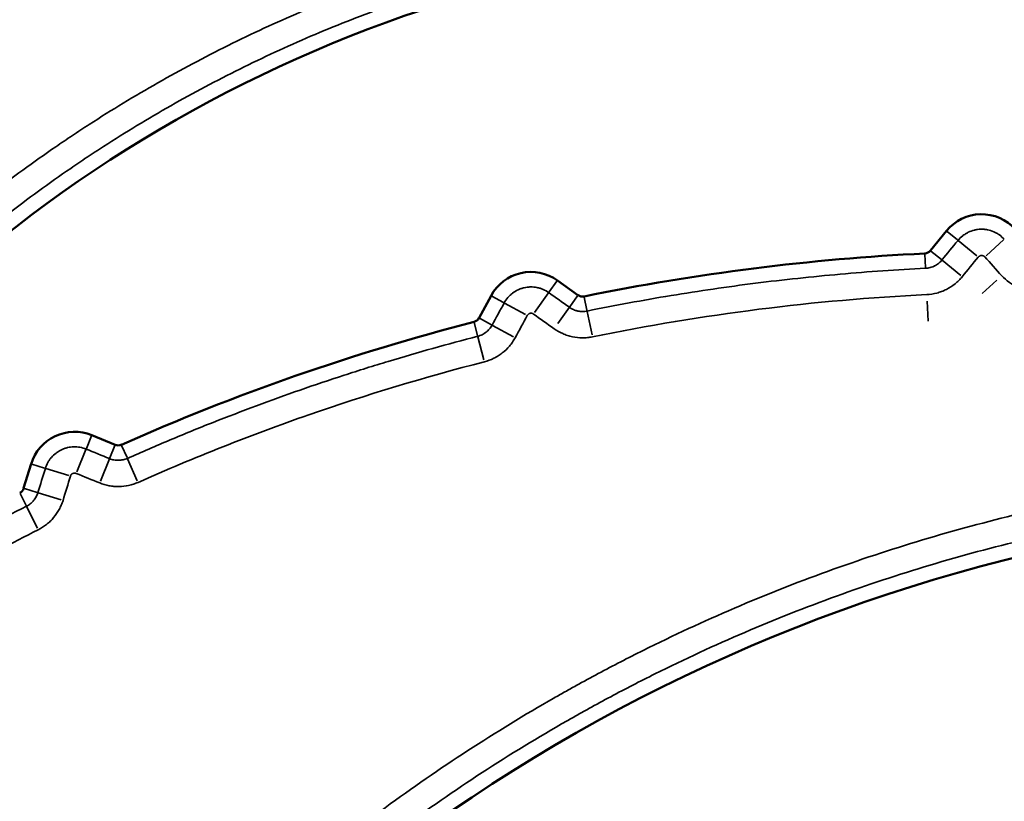
# Model space of a CAD drawing. Units: millimetres. Extents: x 0 to 17494, y 0 to 25265.
# Drawn here: x 5167 to 5278, y 13355 to 13442 of the extents above; entities that cross this region are included whole.
import ezdxf

# ---------------------------------------------------------------- set-up
doc = ezdxf.new("R2010")
doc.units = ezdxf.units.MM
doc.layers.add('MD_Visible', color=7, linetype='Continuous', lineweight=50)
doc.layers.add('MD_Visible Narrow', color=7, linetype='Continuous', lineweight=35)
doc.styles.get("Standard").update_dxf_attribs({"font": 'arial.ttf'})
doc.dimstyles.new('OLCU', dxfattribs={"dimtxt": 300, "dimasz": 150, "dimexe": 0.18, "dimexo": 0.0625, "dimgap": 50, "dimtad": 1, "dimdec": 0, "dimlfac": 0.1, "dimrnd": 5, "dimzin": 0, "dimdsep": 46, "dimtxsty": 'Standard', "dimcen": 0.09, "dimse1": 1, "dimse2": 1, "dimadec": 0, "dimazin": 0, "dimtfac": 1, "dimtdec": 0, "dimtofl": 0, "dimtmove": 0, "dimatfit": 3, "dimfxl": 1, "dimtolj": 1, "dimtzin": 0, "dimarcsym": 0})

# ---------------------------------------------------------------- blocks, each defined once
blk = doc.blocks.new('CustomObjectsInViewport4_0')
at = {"layer": 'MD_Visible', "extrusion": (0, 1, 0)}
for p, q in [((5269.66, 13416.49), (5271.47, 13418.69)), ((5227.72, 13413.13), (5230.03, 13411.48)), ((5218.9, 13408.91), (5220.26, 13411.4)), ((5175.35, 13395.73), (5177.98, 13394.66)), ((5167.69, 13389.77), (5168.53, 13392.5))]:
    blk.add_line(p, q, dxfattribs=at)
at = {"layer": 'MD_Visible'}
for centre, radius, start, end in [((5261.25, 13297.21), 154.23, 46.7261, 150.4595), ((5275.42, 13415.45), 5.12, 42.092, 140.6731), ((5281.52, 13163.07), 253.4, 92.8254, 101.5622), ((5268.98, 13417.05), 0.885, 272.8254, 320.6731), ((5224.75, 13408.96), 5.12, 54.5228, 151.4758), ((5230.55, 13412.2), 0.885, 234.5228, 281.5622), ((5281.52, 13163.07), 253.4, 104.4365, 113.9431), ((5218.12, 13409.33), 0.885, 284.4365, 331.4758), ((5173.42, 13390.99), 5.12, 67.8246, 162.9227), ((5178.32, 13395.48), 0.885, 247.8246, 293.9431), ((5166.85, 13390.03), 0.885, 296.8043, 342.9227)]:
    blk.add_arc(centre, radius, start, end, dxfattribs=at)
at = {"layer": 'MD_Visible', "extrusion": (1.22465e-16, 0, -1)}
blk.add_arc((-5325.71, 13193.95), 193.72, 354.9041, 99.4529, dxfattribs=at)
at = {"layer": 'MD_Visible Narrow', "extrusion": (0, 1, 0)}
for p, q in [((5271.53, 13418.63), (5272.7, 13417.68)), ((5274.89, 13415.88), (5272.8, 13417.6)), ((5275.94, 13415.91), (5277.94, 13417.72)), ((5269.03, 13416.08), (5269.1, 13414.57)), ((5269.73, 13416.43), (5270.9, 13415.48)), ((5273.09, 13413.68), (5271, 13415.4)), ((5227.67, 13413.06), (5226.79, 13411.83)), ((5277.15, 13413.17), (5275.47, 13411.65)), ((5226.72, 13411.73), (5225.15, 13409.53)), ((5220.33, 13411.36), (5221.66, 13410.64)), ((5221.77, 13410.58), (5224.14, 13409.29)), ((5229.99, 13411.41), (5229.11, 13410.18)), ((5230.74, 13411.25), (5231.04, 13409.77)), ((5269.29, 13410.81), (5269.4, 13408.55)), ((5229.08, 13410.14), (5227.77, 13408.3)), ((5231.07, 13409.64), (5231.61, 13407)), ((5218.36, 13408.39), (5218.74, 13406.93)), ((5218.97, 13408.87), (5220.3, 13408.14)), ((5220.41, 13408.08), (5222.78, 13406.79)), ((5218.77, 13406.8), (5219.44, 13404.19)), ((5175.32, 13395.65), (5174.75, 13394.25)), ((5174.7, 13394.14), (5173.68, 13391.63)), ((5177.95, 13394.58), (5177.38, 13393.18)), ((5178.71, 13394.59), (5179.32, 13393.21)), ((5177.33, 13393.06), (5176.32, 13390.56)), ((5179.38, 13393.09), (5180.47, 13390.62)), ((5168.61, 13392.47), (5170.05, 13392.03)), ((5170.17, 13391.99), (5172.76, 13391.2)), ((5167.77, 13389.75), (5169.22, 13389.31)), ((5167.28, 13389.17), (5167.96, 13387.82)), ((5169.34, 13389.27), (5171.92, 13388.48)), ((5168.02, 13387.71), (5169.24, 13385.3))]:
    blk.add_line(p, q, dxfattribs=at)
at = {"layer": 'MD_Visible Narrow'}
for points, knots in [([(5123.04, 13375.53), (5124.53, 13378.16), (5127.65, 13383.33), (5131.07, 13388.31), (5133.07, 13391.06), (5133.29, 13391.36), (5133.74, 13391.97), (5133.97, 13392.27), (5134.65, 13393.18), (5136.02, 13394.98), (5137.42, 13396.74), (5140.28, 13400.23), (5142.24, 13402.49), (5146.28, 13406.88), (5150.44, 13411.16), (5154.83, 13415.2), (5159.33, 13419.11), (5161.64, 13421), (5166.38, 13424.67), (5168.81, 13426.44), (5171.92, 13428.58), (5172.55, 13429), (5173.8, 13429.84), (5175.69, 13431.08), (5177.61, 13432.28), (5181.46, 13434.61), (5184.06, 13436.09), (5189.33, 13438.89), (5194.67, 13441.54), (5200.16, 13443.89), (5205.71, 13446.08), (5208.52, 13447.1), (5214.21, 13448.98), (5217.09, 13449.84), (5220.37, 13450.72), (5220.74, 13450.82), (5221.47, 13451.01), (5222.56, 13451.29), (5223.66, 13451.56), (5225.86, 13452.09), (5227.33, 13452.42), (5231.73, 13453.33), (5234.68, 13453.86), (5240.58, 13454.75), (5246.5, 13455.47), (5252.45, 13455.86), (5258.42, 13456.07), (5261.41, 13456.1), (5267.4, 13455.98), (5270.4, 13455.84), (5273.79, 13455.58), (5274.17, 13455.55), (5274.92, 13455.48), (5276.05, 13455.38), (5277.18, 13455.27), (5279.42, 13455.04), (5280.91, 13454.86), (5285.37, 13454.26), (5288.33, 13453.77), (5294.19, 13452.65), (5300.01, 13451.36), (5305.75, 13449.74), (5311.45, 13447.96), (5314.28, 13446.99), (5319.89, 13444.88), (5322.67, 13443.75), (5325.78, 13442.37), (5326.13, 13442.22), (5326.82, 13441.91), (5327.85, 13441.44), (5330.24, 13440.32), (5332.26, 13439.32), (5336.26, 13437.27), (5338.89, 13435.84), (5344.04, 13432.82), (5349.1, 13429.67), (5353.97, 13426.23), (5358.76, 13422.66), (5361.1, 13420.8), (5365.69, 13416.95), (5367.94, 13414.95), (5370.14, 13412.87)], [0, 0, 0, 0, 0.03125, 0.0625, 0.0625, 0.066406, 0.066406, 0.070313, 0.070313, 0.078125, 0.09375, 0.09375, 0.125, 0.125, 0.15625, 0.1875, 0.1875, 0.21875, 0.21875, 0.25, 0.25, 0.257813, 0.257813, 0.265625, 0.28125, 0.28125, 0.3125, 0.3125, 0.34375, 0.375, 0.375, 0.40625, 0.40625, 0.4375, 0.4375, 0.441406, 0.441406, 0.445313, 0.453125, 0.453125, 0.46875, 0.46875, 0.5, 0.5, 0.53125, 0.5625, 0.5625, 0.59375, 0.59375, 0.625, 0.625, 0.628906, 0.628906, 0.632813, 0.640625, 0.640625, 0.65625, 0.65625, 0.6875, 0.6875, 0.71875, 0.75, 0.75, 0.78125, 0.78125, 0.8125, 0.8125, 0.816406, 0.816406, 0.820313, 0.828125, 0.84375, 0.84375, 0.875, 0.875, 0.90625, 0.9375, 0.9375, 0.96875, 0.96875, 1, 1, 1, 1]), ([(5368.12, 13410.72), (5365.96, 13412.76), (5363.75, 13414.72), (5359.24, 13418.5), (5356.94, 13420.33), (5352.25, 13423.83), (5347.47, 13427.2), (5342.5, 13430.3), (5337.44, 13433.26), (5334.87, 13434.67), (5330.94, 13436.68), (5329.62, 13437.33), (5327.62, 13438.29), (5326.61, 13438.76), (5325.6, 13439.22), (5324.93, 13439.52), (5324.59, 13439.67), (5321.54, 13441.02), (5318.8, 13442.13), (5313.29, 13444.2), (5310.52, 13445.16), (5304.93, 13446.9), (5299.29, 13448.49), (5293.58, 13449.76), (5287.83, 13450.86), (5284.93, 13451.34), (5280.55, 13451.92), (5279.09, 13452.1), (5276.88, 13452.33), (5275.78, 13452.44), (5274.67, 13452.54), (5273.94, 13452.6), (5273.57, 13452.63), (5270.24, 13452.89), (5267.29, 13453.03), (5261.41, 13453.14), (5258.48, 13453.12), (5252.62, 13452.91), (5246.78, 13452.53), (5240.97, 13451.82), (5235.18, 13450.95), (5232.29, 13450.43), (5227.96, 13449.53), (5226.53, 13449.21), (5224.37, 13448.69), (5223.29, 13448.43), (5222.21, 13448.15), (5221.5, 13447.97), (5221.14, 13447.87), (5217.92, 13447), (5215.09, 13446.16), (5209.51, 13444.31), (5206.75, 13443.31), (5201.3, 13441.16), (5195.92, 13438.86), (5190.68, 13436.26), (5185.5, 13433.51), (5182.95, 13432.06), (5179.17, 13429.77), (5177.92, 13428.99), (5176.06, 13427.79), (5175.44, 13427.38), (5174.2, 13426.56), (5173.59, 13426.14), (5170.54, 13424.05), (5168.15, 13422.31), (5163.5, 13418.71), (5161.24, 13416.85), (5156.81, 13413.01), (5152.51, 13409.05), (5148.43, 13404.85), (5144.46, 13400.54), (5142.53, 13398.32), (5139.73, 13394.9), (5138.81, 13393.75), (5137.46, 13391.99), (5137.01, 13391.4), (5136.12, 13390.22), (5135.68, 13389.62), (5134.37, 13387.82), (5133.51, 13386.61), (5131.83, 13384.17), (5131.01, 13382.93), (5128.6, 13379.2), (5127.07, 13376.66), (5125.61, 13374.08)], [0, 0, 0, 0, 0.03125, 0.03125, 0.0625, 0.0625, 0.09375, 0.125, 0.125, 0.15625, 0.15625, 0.171875, 0.171875, 0.179687, 0.183594, 0.183594, 0.1875, 0.1875, 0.21875, 0.21875, 0.25, 0.25, 0.28125, 0.3125, 0.3125, 0.34375, 0.34375, 0.359375, 0.359375, 0.367188, 0.371094, 0.371094, 0.375, 0.375, 0.40625, 0.40625, 0.4375, 0.4375, 0.46875, 0.5, 0.5, 0.53125, 0.53125, 0.546875, 0.546875, 0.554688, 0.558594, 0.558594, 0.5625, 0.5625, 0.59375, 0.59375, 0.625, 0.625, 0.65625, 0.6875, 0.6875, 0.71875, 0.71875, 0.734375, 0.734375, 0.742188, 0.742188, 0.75, 0.75, 0.78125, 0.78125, 0.8125, 0.8125, 0.84375, 0.875, 0.875, 0.90625, 0.90625, 0.921875, 0.921875, 0.929688, 0.929688, 0.9375, 0.9375, 0.953125, 0.953125, 0.96875, 0.96875, 1, 1, 1, 1]), ([(5272.77, 13417.62), (5272.92, 13417.82), (5273.1, 13417.99), (5273.39, 13418.22), (5273.49, 13418.29), (5273.65, 13418.39), (5273.7, 13418.42), (5273.81, 13418.48), (5273.86, 13418.51), (5274.14, 13418.64), (5274.37, 13418.73), (5274.67, 13418.8), (5274.73, 13418.81), (5274.85, 13418.84), (5274.91, 13418.85), (5275.1, 13418.87), (5275.34, 13418.89), (5275.59, 13418.88), (5275.77, 13418.87), (5275.83, 13418.86), (5275.96, 13418.84), (5276.02, 13418.83), (5276.32, 13418.77), (5276.56, 13418.7), (5276.9, 13418.55), (5277.01, 13418.5), (5277.22, 13418.38), (5277.33, 13418.31), (5277.62, 13418.1), (5277.81, 13417.93), (5277.97, 13417.75)], [0, 0, 0, 0, 0.125, 0.125, 0.1875, 0.1875, 0.21875, 0.21875, 0.25, 0.25, 0.375, 0.375, 0.40625, 0.40625, 0.4375, 0.4375, 0.5, 0.5625, 0.5625, 0.59375, 0.59375, 0.625, 0.625, 0.75, 0.75, 0.8125, 0.8125, 0.875, 0.875, 1, 1, 1, 1]), ([(5269.11, 13414.49), (5269.29, 13414.5), (5269.46, 13414.52), (5269.72, 13414.59), (5269.8, 13414.62), (5269.93, 13414.67), (5269.97, 13414.68), (5270.05, 13414.72), (5270.09, 13414.74), (5270.29, 13414.84), (5270.44, 13414.93), (5270.65, 13415.1), (5270.72, 13415.16), (5270.85, 13415.29), (5270.91, 13415.35), (5270.96, 13415.42)], [0, 0, 0, 0, 0.25, 0.25, 0.375, 0.375, 0.4375, 0.4375, 0.5, 0.5, 0.75, 0.75, 0.875, 0.875, 1, 1, 1, 1]), ([(5275.78, 13415.77), (5275.76, 13415.79), (5275.73, 13415.82), (5275.69, 13415.85), (5275.68, 13415.86), (5275.65, 13415.87), (5275.63, 13415.88), (5275.58, 13415.9), (5275.55, 13415.91), (5275.5, 13415.92), (5275.48, 13415.92), (5275.45, 13415.93), (5275.41, 13415.93), (5275.38, 13415.93), (5275.34, 13415.92), (5275.33, 13415.92), (5275.28, 13415.91), (5275.24, 13415.89), (5275.18, 13415.86), (5275.15, 13415.85), (5275.1, 13415.8), (5275.07, 13415.78), (5275.05, 13415.75)], [0, 0, 0, 0, 0.125, 0.125, 0.1875, 0.1875, 0.25, 0.25, 0.375, 0.375, 0.4375, 0.4375, 0.5, 0.5625, 0.5625, 0.625, 0.625, 0.75, 0.75, 0.875, 0.875, 1, 1, 1, 1]), ([(5231.06, 13409.69), (5232.63, 13410.01), (5234.2, 13410.31), (5237.35, 13410.89), (5238.92, 13411.17), (5243.66, 13411.95), (5249.98, 13412.87), (5256.34, 13413.55), (5261.12, 13413.97), (5262.72, 13414.1), (5265.91, 13414.32), (5267.51, 13414.41), (5269.11, 13414.49)], [0, 0, 0, 0, 0.125, 0.125, 0.25, 0.25, 0.5, 0.75, 0.75, 0.875, 0.875, 1, 1, 1, 1]), ([(5273.25, 13413.55), (5273.13, 13413.4), (5273, 13413.26), (5272.72, 13412.99), (5272.58, 13412.86), (5272.13, 13412.5), (5271.8, 13412.29), (5271.38, 13412.08), (5271.29, 13412.04), (5271.11, 13411.96), (5271.02, 13411.92), (5270.75, 13411.82), (5270.57, 13411.76), (5270.02, 13411.62), (5269.64, 13411.56), (5269.25, 13411.54)], [0, 0, 0, 0, 0.125, 0.125, 0.25, 0.25, 0.5, 0.5, 0.5625, 0.5625, 0.625, 0.625, 0.75, 0.75, 1, 1, 1, 1]), ([(5281.78, 13411.84), (5281.58, 13411.84), (5281.39, 13411.85), (5281.01, 13411.89), (5280.82, 13411.92), (5280.25, 13412.04), (5279.89, 13412.16), (5279.45, 13412.36), (5279.36, 13412.4), (5279.19, 13412.48), (5279.11, 13412.53), (5278.86, 13412.68), (5278.7, 13412.78), (5278.23, 13413.12), (5277.95, 13413.37), (5277.69, 13413.66)], [0, 0, 0, 0, 0.125, 0.125, 0.25, 0.25, 0.5, 0.5, 0.5625, 0.5625, 0.625, 0.625, 0.75, 0.75, 1, 1, 1, 1]), ([(5221.73, 13410.6), (5221.85, 13410.82), (5221.98, 13411.02), (5222.22, 13411.29), (5222.3, 13411.38), (5222.44, 13411.5), (5222.48, 13411.55), (5222.58, 13411.62), (5222.62, 13411.66), (5222.86, 13411.85), (5223.07, 13411.97), (5223.35, 13412.1), (5223.4, 13412.12), (5223.51, 13412.17), (5223.57, 13412.19), (5223.74, 13412.25), (5223.98, 13412.32), (5224.21, 13412.36), (5224.39, 13412.38), (5224.45, 13412.39), (5224.58, 13412.39), (5224.64, 13412.4), (5224.94, 13412.4), (5225.18, 13412.38), (5225.48, 13412.32), (5225.54, 13412.31), (5225.66, 13412.28), (5225.71, 13412.26), (5225.89, 13412.21), (5226, 13412.16), (5226.33, 13412.02), (5226.55, 13411.9), (5226.74, 13411.76)], [0, 0, 0, 0, 0.125, 0.125, 0.1875, 0.1875, 0.21875, 0.21875, 0.25, 0.25, 0.375, 0.375, 0.40625, 0.40625, 0.4375, 0.4375, 0.5, 0.5625, 0.5625, 0.59375, 0.59375, 0.625, 0.625, 0.75, 0.75, 0.78125, 0.78125, 0.8125, 0.8125, 0.875, 0.875, 1, 1, 1, 1]), ([(5225.03, 13409.35), (5225, 13409.37), (5224.97, 13409.39), (5224.91, 13409.42), (5224.88, 13409.43), (5224.81, 13409.44), (5224.78, 13409.44), (5224.73, 13409.44), (5224.71, 13409.44), (5224.67, 13409.44), (5224.64, 13409.43), (5224.61, 13409.42), (5224.58, 13409.41), (5224.56, 13409.41), (5224.51, 13409.38), (5224.48, 13409.37), (5224.43, 13409.33), (5224.41, 13409.3), (5224.36, 13409.25), (5224.34, 13409.22), (5224.33, 13409.19)], [0, 0, 0, 0, 0.125, 0.125, 0.25, 0.25, 0.375, 0.375, 0.4375, 0.4375, 0.5, 0.5625, 0.5625, 0.625, 0.625, 0.75, 0.75, 0.875, 0.875, 1, 1, 1, 1]), ([(5229.06, 13410.11), (5229.2, 13410.01), (5229.36, 13409.92), (5229.6, 13409.82), (5229.68, 13409.78), (5229.8, 13409.74), (5229.85, 13409.73), (5229.93, 13409.71), (5229.97, 13409.7), (5230.19, 13409.65), (5230.36, 13409.64), (5230.62, 13409.63), (5230.71, 13409.64), (5230.89, 13409.66), (5230.98, 13409.67), (5231.06, 13409.69)], [0, 0, 0, 0, 0.25, 0.25, 0.375, 0.375, 0.4375, 0.4375, 0.5, 0.5, 0.75, 0.75, 0.875, 0.875, 1, 1, 1, 1]), ([(5218.76, 13406.85), (5218.93, 13406.89), (5219.09, 13406.95), (5219.33, 13407.07), (5219.41, 13407.11), (5219.52, 13407.18), (5219.55, 13407.2), (5219.63, 13407.25), (5219.66, 13407.28), (5219.83, 13407.41), (5219.96, 13407.54), (5220.13, 13407.74), (5220.18, 13407.81), (5220.28, 13407.95), (5220.33, 13408.03), (5220.37, 13408.1)], [0, 0, 0, 0, 0.25, 0.25, 0.375, 0.375, 0.4375, 0.4375, 0.5, 0.5, 0.75, 0.75, 0.875, 0.875, 1, 1, 1, 1]), ([(5231.65, 13406.79), (5231.47, 13406.75), (5231.28, 13406.73), (5231, 13406.7), (5230.9, 13406.69), (5230.71, 13406.68), (5230.62, 13406.68), (5230.15, 13406.68), (5229.77, 13406.72), (5229.31, 13406.82), (5229.22, 13406.84), (5229.04, 13406.89), (5228.94, 13406.92), (5228.67, 13407), (5228.5, 13407.07), (5227.98, 13407.3), (5227.66, 13407.48), (5227.35, 13407.7)], [0, 0, 0, 0, 0.125, 0.125, 0.1875, 0.1875, 0.25, 0.25, 0.5, 0.5, 0.5625, 0.5625, 0.625, 0.625, 0.75, 0.75, 1, 1, 1, 1]), ([(5179.36, 13393.13), (5180.95, 13393.84), (5182.55, 13394.53), (5185.76, 13395.88), (5187.37, 13396.53), (5192.23, 13398.45), (5195.49, 13399.66), (5200.41, 13401.38), (5202.06, 13401.93), (5204.55, 13402.74), (5205.37, 13403), (5207.04, 13403.53), (5207.87, 13403.78), (5212.03, 13405.04), (5215.39, 13405.98), (5218.76, 13406.85)], [0, 0, 0, 0, 0.125, 0.125, 0.25, 0.25, 0.5, 0.5, 0.625, 0.625, 0.6875, 0.6875, 0.75, 0.75, 1, 1, 1, 1]), ([(5222.97, 13406.69), (5222.88, 13406.53), (5222.78, 13406.36), (5222.62, 13406.13), (5222.56, 13406.05), (5222.45, 13405.9), (5222.39, 13405.83), (5222.08, 13405.47), (5221.81, 13405.21), (5221.44, 13404.92), (5221.36, 13404.86), (5221.21, 13404.75), (5221.13, 13404.7), (5220.89, 13404.55), (5220.72, 13404.46), (5220.22, 13404.21), (5219.86, 13404.08), (5219.5, 13403.98)], [0, 0, 0, 0, 0.125, 0.125, 0.1875, 0.1875, 0.25, 0.25, 0.5, 0.5, 0.5625, 0.5625, 0.625, 0.625, 0.75, 0.75, 1, 1, 1, 1]), ([(5170.13, 13392), (5170.2, 13392.23), (5170.3, 13392.45), (5170.47, 13392.76), (5170.53, 13392.86), (5170.63, 13393.01), (5170.67, 13393.06), (5170.74, 13393.15), (5170.78, 13393.2), (5170.97, 13393.42), (5171.15, 13393.58), (5171.43, 13393.8), (5171.53, 13393.87), (5171.73, 13393.99), (5171.94, 13394.1), (5172.16, 13394.2), (5172.33, 13394.25), (5172.39, 13394.27), (5172.5, 13394.31), (5172.56, 13394.32), (5172.85, 13394.39), (5173.08, 13394.42), (5173.44, 13394.43), (5173.56, 13394.43), (5173.8, 13394.41), (5173.91, 13394.4), (5174.26, 13394.33), (5174.49, 13394.27), (5174.71, 13394.18)], [0, 0, 0, 0, 0.125, 0.125, 0.1875, 0.1875, 0.21875, 0.21875, 0.25, 0.25, 0.375, 0.375, 0.4375, 0.4375, 0.5, 0.5625, 0.5625, 0.59375, 0.59375, 0.625, 0.625, 0.75, 0.75, 0.8125, 0.8125, 0.875, 0.875, 1, 1, 1, 1]), ([(5177.35, 13393.1), (5177.51, 13393.04), (5177.68, 13392.99), (5177.93, 13392.94), (5178.01, 13392.93), (5178.14, 13392.92), (5178.19, 13392.92), (5178.27, 13392.91), (5178.31, 13392.91), (5178.53, 13392.92), (5178.7, 13392.94), (5178.95, 13392.99), (5179.03, 13393.01), (5179.2, 13393.07), (5179.28, 13393.1), (5179.36, 13393.13)], [0, 0, 0, 0, 0.25, 0.25, 0.375, 0.375, 0.4375, 0.4375, 0.5, 0.5, 0.75, 0.75, 0.875, 0.875, 1, 1, 1, 1]), ([(5128.14, 13176.34), (5127.8, 13180.12), (5127.34, 13187.71), (5127.32, 13195.3), (5127.44, 13200.05), (5127.47, 13201), (5127.55, 13202.89), (5127.6, 13203.85), (5127.75, 13206.69), (5127.88, 13208.58), (5128.36, 13214.24), (5128.78, 13217.99), (5129.83, 13225.44), (5130.46, 13229.14), (5131.93, 13236.49), (5132.77, 13240.15), (5134.65, 13247.41), (5135.7, 13251.02), (5138, 13258.19), (5139.26, 13261.76), (5140.97, 13266.18), (5141.31, 13267.06), (5141.85, 13268.39), (5142.03, 13268.83), (5142.39, 13269.71), (5143.3, 13271.9), (5144.24, 13274.07), (5146.58, 13279.24), (5148.24, 13282.63), (5151.72, 13289.29), (5155.39, 13295.84), (5159.43, 13302.16), (5163.64, 13308.38), (5165.83, 13311.43), (5170.41, 13317.41), (5172.79, 13320.35), (5175.88, 13323.95), (5176.51, 13324.67), (5177.77, 13326.09), (5178.4, 13326.8), (5180.32, 13328.9), (5181.61, 13330.28), (5185.55, 13334.36), (5188.24, 13337), (5193.76, 13342.11), (5199.41, 13347.04), (5205.33, 13351.65), (5211.38, 13356.09), (5214.48, 13358.23), (5220.8, 13362.34), (5224.03, 13364.31), (5227.74, 13366.43), (5228.15, 13366.66), (5228.98, 13367.13), (5229.4, 13367.36), (5230.65, 13368.05), (5231.48, 13368.5), (5233.99, 13369.84), (5235.67, 13370.71), (5240.74, 13373.23), (5244.16, 13374.81), (5251.07, 13377.77), (5258.05, 13380.53), (5265.17, 13382.88), (5272.37, 13385.04), (5276, 13386.02), (5283.34, 13387.77), (5287.04, 13388.54), (5291.25, 13389.29), (5291.72, 13389.38), (5292.66, 13389.54), (5294.06, 13389.77), (5295.47, 13389.99), (5298.28, 13390.41), (5300.15, 13390.66), (5305.78, 13391.34), (5309.52, 13391.68), (5317.02, 13392.15), (5324.52, 13392.41), (5332.02, 13392.24), (5339.52, 13391.86), (5343.28, 13391.57), (5350.78, 13390.75), (5354.53, 13390.24), (5358.28, 13389.62)], [0, 0, 0, 0, 0.03125, 0.0625, 0.0625, 0.070312, 0.070312, 0.078125, 0.078125, 0.09375, 0.09375, 0.125, 0.125, 0.15625, 0.15625, 0.1875, 0.1875, 0.21875, 0.21875, 0.25, 0.25, 0.257812, 0.257812, 0.261719, 0.261719, 0.265625, 0.28125, 0.28125, 0.3125, 0.3125, 0.34375, 0.375, 0.375, 0.40625, 0.40625, 0.4375, 0.4375, 0.445312, 0.445312, 0.453125, 0.453125, 0.46875, 0.46875, 0.5, 0.5, 0.53125, 0.5625, 0.5625, 0.59375, 0.59375, 0.625, 0.625, 0.628906, 0.628906, 0.632812, 0.632812, 0.640625, 0.640625, 0.65625, 0.65625, 0.6875, 0.6875, 0.71875, 0.75, 0.75, 0.78125, 0.78125, 0.8125, 0.8125, 0.816406, 0.816406, 0.820313, 0.828125, 0.828125, 0.84375, 0.84375, 0.875, 0.875, 0.90625, 0.9375, 0.9375, 0.96875, 0.96875, 1, 1, 1, 1]), ([(5173.6, 13391.44), (5173.57, 13391.45), (5173.54, 13391.46), (5173.47, 13391.47), (5173.44, 13391.48), (5173.37, 13391.48), (5173.34, 13391.47), (5173.27, 13391.46), (5173.24, 13391.44), (5173.2, 13391.42), (5173.18, 13391.42), (5173.15, 13391.4), (5173.14, 13391.39), (5173.1, 13391.36), (5173.07, 13391.33), (5173.03, 13391.28), (5173.01, 13391.26), (5172.98, 13391.2), (5172.97, 13391.17), (5172.96, 13391.14)], [0, 0, 0, 0, 0.125, 0.125, 0.25, 0.25, 0.375, 0.375, 0.5, 0.5, 0.5625, 0.5625, 0.625, 0.625, 0.75, 0.75, 0.875, 0.875, 1, 1, 1, 1]), ([(5180.56, 13390.43), (5180.39, 13390.36), (5180.21, 13390.29), (5179.95, 13390.2), (5179.86, 13390.18), (5179.68, 13390.13), (5179.59, 13390.11), (5179.14, 13390.01), (5178.77, 13389.96), (5178.31, 13389.96), (5178.22, 13389.96), (5178.03, 13389.97), (5177.94, 13389.97), (5177.66, 13389.99), (5177.48, 13390.02), (5176.94, 13390.12), (5176.58, 13390.23), (5176.24, 13390.37)], [0, 0, 0, 0, 0.125, 0.125, 0.1875, 0.1875, 0.25, 0.25, 0.5, 0.5, 0.5625, 0.5625, 0.625, 0.625, 0.75, 0.75, 1, 1, 1, 1]), ([(5357.8, 13386.7), (5354.1, 13387.32), (5350.41, 13387.82), (5343.02, 13388.62), (5339.32, 13388.91), (5331.93, 13389.29), (5324.54, 13389.46), (5317.15, 13389.2), (5309.77, 13388.74), (5306.08, 13388.4), (5300.54, 13387.74), (5298.69, 13387.49), (5295.92, 13387.07), (5294.54, 13386.86), (5293.15, 13386.62), (5292.23, 13386.47), (5291.77, 13386.38), (5287.62, 13385.64), (5283.97, 13384.88), (5276.74, 13383.16), (5273.17, 13382.19), (5266.08, 13380.07), (5259.06, 13377.75), (5252.19, 13375.03), (5245.38, 13372.12), (5242.02, 13370.56), (5237.02, 13368.08), (5235.36, 13367.22), (5232.89, 13365.91), (5232.07, 13365.46), (5230.84, 13364.78), (5230.43, 13364.55), (5229.61, 13364.09), (5229.21, 13363.86), (5225.55, 13361.78), (5222.37, 13359.84), (5216.14, 13355.79), (5213.1, 13353.68), (5207.13, 13349.31), (5201.3, 13344.77), (5195.73, 13339.91), (5190.3, 13334.88), (5187.65, 13332.28), (5183.77, 13328.26), (5182.49, 13326.9), (5180.61, 13324.83), (5179.98, 13324.13), (5178.74, 13322.73), (5178.12, 13322.02), (5175.08, 13318.48), (5172.73, 13315.59), (5168.22, 13309.69), (5166.06, 13306.68), (5161.91, 13300.56), (5157.94, 13294.33), (5154.32, 13287.88), (5150.89, 13281.32), (5149.26, 13277.98), (5146.95, 13272.89), (5146.21, 13271.18), (5145.3, 13269.03), (5145.12, 13268.59), (5144.77, 13267.73), (5144.59, 13267.29), (5144.07, 13265.99), (5143.72, 13265.12), (5142.04, 13260.76), (5140.81, 13257.25), (5138.54, 13250.19), (5137.5, 13246.63), (5135.65, 13239.48), (5134.82, 13235.88), (5133.37, 13228.63), (5132.75, 13224.99), (5131.71, 13217.65), (5131.3, 13213.96), (5130.83, 13208.38), (5130.7, 13206.52), (5130.55, 13203.72), (5130.5, 13202.78), (5130.43, 13200.91), (5130.4, 13199.97), (5130.35, 13198.1), (5130.33, 13197.16), (5130.31, 13195.29), (5130.3, 13194.36), (5130.31, 13191.55), (5130.34, 13189.68), (5130.52, 13184.07), (5130.75, 13180.33), (5131.08, 13176.6)], [0, 0, 0, 0, 0.03125, 0.03125, 0.0625, 0.0625, 0.09375, 0.125, 0.125, 0.15625, 0.15625, 0.171875, 0.171875, 0.179687, 0.183594, 0.183594, 0.1875, 0.1875, 0.21875, 0.21875, 0.25, 0.25, 0.28125, 0.3125, 0.3125, 0.34375, 0.34375, 0.359375, 0.359375, 0.367187, 0.367187, 0.371094, 0.371094, 0.375, 0.375, 0.40625, 0.40625, 0.4375, 0.4375, 0.46875, 0.5, 0.5, 0.53125, 0.53125, 0.546875, 0.546875, 0.554687, 0.554687, 0.5625, 0.5625, 0.59375, 0.59375, 0.625, 0.625, 0.65625, 0.6875, 0.6875, 0.71875, 0.71875, 0.734375, 0.734375, 0.738281, 0.738281, 0.742187, 0.742187, 0.75, 0.75, 0.78125, 0.78125, 0.8125, 0.8125, 0.84375, 0.84375, 0.875, 0.875, 0.90625, 0.90625, 0.921875, 0.921875, 0.929687, 0.929687, 0.9375, 0.9375, 0.945312, 0.945312, 0.953125, 0.953125, 0.96875, 0.96875, 1, 1, 1, 1]), ([(5168, 13387.75), (5168.16, 13387.83), (5168.3, 13387.92), (5168.5, 13388.08), (5168.57, 13388.13), (5168.66, 13388.22), (5168.69, 13388.25), (5168.75, 13388.32), (5168.78, 13388.35), (5168.92, 13388.51), (5169.01, 13388.65), (5169.14, 13388.88), (5169.17, 13388.96), (5169.24, 13389.12), (5169.27, 13389.2), (5169.3, 13389.28)], [0, 0, 0, 0, 0.25, 0.25, 0.375, 0.375, 0.4375, 0.4375, 0.5, 0.5, 0.75, 0.75, 0.875, 0.875, 1, 1, 1, 1]), ([(5172.12, 13388.41), (5172.07, 13388.24), (5172, 13388.06), (5171.89, 13387.8), (5171.85, 13387.72), (5171.77, 13387.55), (5171.73, 13387.47), (5171.51, 13387.06), (5171.3, 13386.76), (5171, 13386.41), (5170.94, 13386.34), (5170.82, 13386.2), (5170.75, 13386.13), (5170.55, 13385.94), (5170.41, 13385.82), (5169.98, 13385.48), (5169.67, 13385.28), (5169.33, 13385.11)], [0, 0, 0, 0, 0.125, 0.125, 0.1875, 0.1875, 0.25, 0.25, 0.5, 0.5, 0.5625, 0.5625, 0.625, 0.625, 0.75, 0.75, 1, 1, 1, 1]), ([(5133.71, 13366.83), (5135.07, 13367.82), (5136.43, 13368.79), (5139.19, 13370.7), (5140.57, 13371.64), (5144.76, 13374.43), (5147.58, 13376.23), (5153.3, 13379.72), (5156.19, 13381.4), (5162.05, 13384.66), (5165.01, 13386.24), (5168, 13387.75)], [0, 0, 0, 0, 0.125, 0.125, 0.25, 0.25, 0.5, 0.5, 0.75, 0.75, 1, 1, 1, 1])]:
    blk.add_open_spline(points, degree=3, knots=knots, dxfattribs=at)
for points in [[(5270.96, 13415.42), (5271.56, 13416.16), (5272.16, 13416.89), (5272.77, 13417.62)], [(5275.05, 13415.75), (5274.45, 13415.02), (5273.85, 13414.28), (5273.25, 13413.55)], [(5277.69, 13413.66), (5277.05, 13414.36), (5276.42, 13415.07), (5275.78, 13415.77)], [(5226.74, 13411.76), (5227.52, 13411.21), (5228.29, 13410.66), (5229.06, 13410.11)], [(5220.37, 13408.1), (5220.82, 13408.94), (5221.28, 13409.77), (5221.73, 13410.6)], [(5269.25, 13411.54), (5262.93, 13411.23), (5250.33, 13410.12), (5237.86, 13408.06), (5231.65, 13406.79)], [(5227.35, 13407.7), (5226.57, 13408.25), (5225.8, 13408.8), (5225.03, 13409.35)], [(5224.33, 13409.19), (5223.87, 13408.36), (5223.42, 13407.53), (5222.97, 13406.69)], [(5219.5, 13403.98), (5212.82, 13402.27), (5199.65, 13398.29), (5186.86, 13393.23), (5180.56, 13390.43)], [(5174.71, 13394.18), (5175.59, 13393.82), (5176.47, 13393.46), (5177.35, 13393.1)], [(5169.3, 13389.28), (5169.57, 13390.19), (5169.85, 13391.1), (5170.13, 13392)], [(5172.96, 13391.14), (5172.68, 13390.23), (5172.4, 13389.32), (5172.12, 13388.41)], [(5176.24, 13390.37), (5175.36, 13390.72), (5174.48, 13391.08), (5173.6, 13391.44)], [(5169.33, 13385.11), (5163.41, 13382.12), (5151.84, 13375.68), (5140.82, 13368.34), (5135.45, 13364.44)]]:
    blk.add_open_spline(points, degree=3, dxfattribs=at)
blk = doc.blocks.new('*D5')
at = {"color": 0, "lineweight": -2, "transparency": 16777216}
blk.add_line((4134.58, 17215.16), (10157.37, 17215.16), dxfattribs=at)
at = {"color": 0, "transparency": 16777216}
for points in [[(4134.58, 17240.16), (4134.58, 17190.16), (3984.58, 17215.16)], [(10157.37, 17240.16), (10157.37, 17190.16), (10307.37, 17215.16)]]:
    blk.add_solid(points, dxfattribs=at)
at = {"layer": 'Defpoints', "color": 0, "transparency": 16777216}
for p in [(10307.37, 17215.16), (3984.58, 12037.5), (10307.37, 11785.26)]:
    blk.add_point(p, dxfattribs=at)
at = {"color": 0, "transparency": 16777216, "insert": (7145.97, 17415.16), "char_height": 300, "attachment_point": 5}
blk.add_mtext('\\A1;630', dxfattribs=at)
blk = doc.blocks.new('*D6')
at = {"color": 0, "lineweight": -2, "transparency": 16777216}
blk.add_line((3393.12, 16677.45), (3393.12, 11830.59), dxfattribs=at)
at = {"color": 0, "transparency": 16777216}
for points in [[(3368.12, 16677.45), (3418.12, 16677.45), (3393.12, 16827.45)], [(3368.12, 11830.59), (3418.12, 11830.59), (3393.12, 11680.59)]]:
    blk.add_solid(points, dxfattribs=at)
at = {"layer": 'Defpoints', "color": 0, "transparency": 16777216}
for p in [(7148.43, 16827.45), (3393.12, 11680.59), (7726.83, 11680.59)]:
    blk.add_point(p, dxfattribs=at)
at = {"color": 0, "transparency": 16777216, "insert": (3193.12, 14254.02), "char_height": 300, "attachment_point": 5, "rotation": 90}
blk.add_mtext('\\A1;515', dxfattribs=at)

msp = doc.modelspace()

# ---------------------------------------------------------------- block references
at = {"layer": 'MD_Visible'}
msp.add_blockref('CustomObjectsInViewport4_0', (0, 0), dxfattribs=at)

# ---------------------------------------------------------------- dimensions: what is measured, and where the dimension line sits
dim = msp.add_linear_dim(base=(10307.37, 17215.16), p1=(3984.58, 12037.5), p2=(10307.37, 11785.26), dimstyle='OLCU')
dim.commit()
dim.dimension.update_dxf_attribs({"geometry": '*D5', "text_midpoint": (7145.97, 17415.16)})
dim = msp.add_linear_dim(base=(3393.12, 11680.59), p1=(7148.43, 16827.45), p2=(7726.83, 11680.59), angle=90, dimstyle='OLCU')
dim.commit()
dim.dimension.update_dxf_attribs({"geometry": '*D6', "text_midpoint": (3193.12, 14254.02)})

doc.saveas('drawing.dxf')
